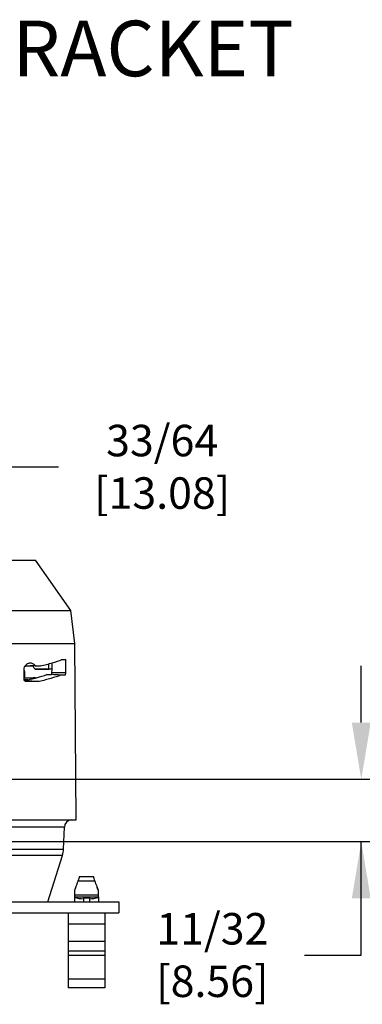
# Model space of a CAD drawing. Extents: x 0 to 31.7, y 0 to 23.4.
# Drawn here: x 14.2 to 16, y 4.8 to 10.1 of the extents above; entities that cross this region are included whole.
import ezdxf

# ---------------------------------------------------------------- set-up
doc = ezdxf.new("R2010")
doc.units = 0
doc.header["$LTSCALE"] = 0.57
doc.header["$MEASUREMENT"] = 0
doc.layers.get('0').update_dxf_attribs({"color": 90, "linetype": 'CONTINUOUS'})
doc.layers.add('TEXT', color=7, linetype='CONTINUOUS')
doc.styles.add('ROMANS', font='romans.shx', dxfattribs={"width": 0.75})
doc.dimstyles.new('DWYER_STANDARD', dxfattribs={"dimscale": 1.7, "dimtxt": 0.1, "dimasz": 0.18, "dimexe": 0.093, "dimexo": 0.0625, "dimgap": 0.09, "dimtad": 0, "dimtih": 1, "dimtoh": 1, "dimdec": 6, "dimrnd": 0.001, "dimzin": 4, "dimdsep": 46, "dimlunit": 5, "dimtxsty": 'ROMANS', "dimcen": 0, "dimclrd": 256, "dimclre": 256, "dimclrt": 256, "dimadec": 0, "dimazin": 0, "dimtfac": 1, "dimtdec": 3, "dimtofl": 0, "dimtmove": 0, "dimatfit": 3, "dimfxl": 0, "dimfrac": 2, "dimtolj": 1, "dimtzin": 4, "dimarcsym": 0})

# ---------------------------------------------------------------- blocks, each defined once
blk = doc.blocks.new('*D26')
at = {"layer": 'TEXT', "lineweight": -2}
for p, q in [((13.2351, 5.7494), (13.2351, 7.8249)), ((13.7501, 5.7494), (13.7501, 7.8249)), ((12.9291, 7.6668), (12.6231, 7.6668)), ((13.2351, 7.6668), (14.3621, 7.6668)), ((14.0561, 7.6668), (14.3621, 7.6668))]:
    blk.add_line(p, q, dxfattribs=at)
at = {"layer": 'TEXT'}
for points in [[(12.9291, 7.6158), (12.9291, 7.7178), (13.2351, 7.6668)], [(14.0561, 7.7178), (14.0561, 7.6158), (13.7501, 7.6668)]]:
    blk.add_solid(points, dxfattribs=at)
at = {"layer": 'TEXT', "insert": (14.9218, 7.6668), "char_height": 0.17, "attachment_point": 5, "style": 'ROMANS'}
blk.add_mtext('\\A1;33/64\\P [13.08]', dxfattribs=at)
blk = doc.blocks.new('*D28')
at = {"layer": 'TEXT', "lineweight": -2}
for p, q in [((15.998, 6.2861), (15.998, 6.5921)), ((12.2814, 5.9801), (16.1561, 5.9801)), ((13.3414, 5.6431), (16.1561, 5.6431)), ((15.998, 5.0311), (15.998, 5.6431)), ((15.692, 5.0311), (15.998, 5.0311))]:
    blk.add_line(p, q, dxfattribs=at)
at = {"layer": 'TEXT'}
for points in [[(15.947, 6.2861), (16.049, 6.2861), (15.998, 5.9801)], [(16.049, 5.3371), (15.947, 5.3371), (15.998, 5.6431)]]:
    blk.add_solid(points, dxfattribs=at)
at = {"layer": 'TEXT', "insert": (15.1931, 5.0311), "char_height": 0.17, "attachment_point": 5, "style": 'ROMANS'}
blk.add_mtext('\\A1;11/32\\P [8.56]', dxfattribs=at)

msp = doc.modelspace()

# ---------------------------------------------------------------- linework, layer by layer
at = {"color": 7, "linetype": 'Continuous', "lineweight": 25}
for p in [(14.6876274, 5.3181089), (11.0626274, 5.2581089)]:
    msp.add_line(p, (14.6876274, 5.2581089), dxfattribs=at)
at = {"layer": 'TEXT'}
for p, q in [((11.512752, 7.1621089), (14.2375028, 7.1621089)), ((14.4273229, 6.8910177), (14.2375028, 7.1621089)), ((11.3229318, 6.8910177), (14.4273229, 6.8910177)), ((14.4491674, 6.7131089), (14.4273229, 6.8910177)), ((12.6017982, 6.7131089), (14.4491674, 6.7131089)), ((12.8751274, 6.7131089), (14.4491655, 6.7131089)), ((14.4574709, 5.7614056), (14.4491655, 6.7131089)), ((14.2371334, 6.5920131), (14.180306, 6.5890364)), ((14.2349509, 6.5933551), (14.1821849, 6.5912653)), ((14.2629414, 6.5919309), (14.1852229, 6.5878597)), ((14.3101274, 6.5741088), (14.3101274, 6.6036097)), ((14.3984525, 6.6257162), (14.3759092, 6.6245518)), ((14.3984525, 6.6257162), (14.399134, 6.5551162)), ((14.1758365, 6.5221188), (14.1753625, 6.5765138)), ((14.1785821, 6.5364736), (14.1785821, 6.5513523)), ((14.1801171, 6.5513523), (14.1785821, 6.5513523)), ((14.1801181, 6.5312763), (14.1801181, 6.5513523)), ((14.3724334, 6.5411979), (14.2985024, 6.5450344)), ((14.3726772, 6.5412443), (14.2989248, 6.5451089)), ((14.3268703, 6.5739605), (14.3101274, 6.5741089)), ((14.3955865, 6.5413057), (14.3230095, 6.5451089)), ((14.399134, 6.5551162), (14.3261871, 6.5551089)), ((14.2568192, 6.5079184), (14.1788353, 6.5119577)), ((14.2558627, 6.5078082), (14.1789514, 6.5118371)), ((13.9504759, 5.7614056), (14.4574709, 5.7614056)), ((13.9520426, 5.7600272), (14.4311685, 5.7600272)), ((14.4311685, 5.7600272), (14.4574709, 5.7614056)), ((14.3932863, 5.721478), (13.9712435, 5.721478)), ((14.3891348, 5.6025966), (14.3932863, 5.721478)), ((13.9814952, 5.6025966), (14.3891348, 5.6025966)), ((14.3832859, 5.5689307), (13.9729853, 5.5689307)), ((14.3031823, 5.3181089), (14.3832859, 5.5689307)), ((14.4665768, 5.4311963), (14.558678, 5.4311963)), ((14.4752258, 5.4549593), (14.550029, 5.4549593)), ((14.455195, 5.3999252), (14.4476668, 5.3792414)), ((14.577588, 5.3792414), (14.5700597, 5.3999252)), ((11.0626274, 5.3181089), (14.6876274, 5.3181089)), ((14.4476668, 5.3562947), (14.577588, 5.3562947)), ((14.4476668, 5.3448861), (14.577588, 5.3448861)), ((14.4476668, 5.3403176), (14.4476668, 5.3181089)), ((14.4968794, 5.3401766), (14.4968794, 5.3397912)), ((14.4968794, 5.3397912), (14.5126274, 5.3397912)), ((14.4968794, 5.3397912), (14.4968794, 5.3181089)), ((14.5126274, 5.3397912), (14.5283754, 5.3397912)), ((14.5283754, 5.3401766), (14.5283754, 5.3397912)), ((14.5283754, 5.3397912), (14.5283754, 5.3181089)), ((14.577588, 5.3403176), (14.577588, 5.3181089)), ((14.4142022, 5.2581089), (14.4142022, 5.1997482)), ((14.6110526, 5.2581089), (14.6110526, 5.1997482)), ((14.4142022, 5.1997482), (14.6110526, 5.1997482)), ((14.4142022, 5.1997482), (14.4142022, 5.1049847)), ((14.6110526, 5.1997482), (14.6110526, 5.1049847)), ((14.4142022, 5.1049847), (14.6110526, 5.1049847)), ((14.4142022, 5.1049847), (14.4142022, 5.0533845)), ((14.6110526, 5.1049847), (14.6110526, 5.0533845)), ((14.4142022, 5.0533845), (14.6110526, 5.0533845)), ((14.4142022, 5.0533845), (14.4142022, 5.0302812)), ((14.6110526, 5.0533845), (14.6110526, 5.0302812)), ((14.4142022, 5.0302812), (14.6110526, 5.0302812)), ((14.4142022, 5.0302812), (14.4142022, 4.9019812)), ((14.6110526, 5.0302812), (14.6110526, 4.9019812)), ((14.4142022, 4.9019812), (14.6110526, 4.9019812)), ((14.4142022, 4.9019812), (14.4142022, 4.8531809)), ((14.6110526, 4.9019812), (14.6110526, 4.8531809)), ((14.6110526, 4.8531809), (14.4142022, 4.8531809))]:
    msp.add_line(p, q, dxfattribs=at)
at = {"layer": 'TEXT', "flags": 128}
msp.add_lwpolyline([(14.3261871, 6.5551089), (14.3267942, 6.5718589), (14.3274012, 6.5886089), (14.3281228, 6.6085204)], dxfattribs=at)
at = {"layer": 'TEXT'}
for centre, radius, start, end in [((14.4332619, 5.720082), 0.04, 93, 178), ((14.264211, 5.606959), 0.125, 342.2883424, 358)]:
    msp.add_arc(centre, radius, start, end, dxfattribs=at)
for centre, major_axis, ratio, start_param, end_param in [((12.8751274, 6.5141089), (1.497, 0.0128657), 0.001515293, 0.427801797, 0.513069134), ((12.8751274, 6.5041085), (1.4105, 0.0122082), 0.001526034, 0.357957112, 0.390298459), ((12.8750414, 6.5141081), (1.4205, 0.0122082), 0.001515293, 0.283228529, 0.406589644)]:
    msp.add_ellipse(centre, major_axis=major_axis, ratio=ratio, start_param=start_param, end_param=end_param, dxfattribs=at)
for points, knots in [([(14.1776776, 6.5859184), (14.181613, 6.592672), (14.1861463, 6.5978012), (14.1959908, 6.6052642), (14.2011445, 6.6074421), (14.2088982, 6.6084277), (14.2114558, 6.6083714), (14.2165181, 6.6074903), (14.2190446, 6.6066536), (14.226382, 6.6029538), (14.2308789, 6.5990246), (14.2349509, 6.5933551)], [0, 0, 0, 0, 0.25, 0.25, 0.5, 0.5, 0.625, 0.625, 0.75, 0.75, 1, 1, 1, 1]), ([(14.2349509, 6.5933551), (14.2351652, 6.5930568), (14.2353973, 6.5928044), (14.2356381, 6.5926045), (14.235832, 6.5924435), (14.2360332, 6.5923149), (14.2362373, 6.5922198), (14.2365308, 6.592083), (14.2368335, 6.592014), (14.2371334, 6.5920131)], [0, 0, 0, 0, 0.000039268302, 0.000039268302, 0.000039268302, 0.0000708165234, 0.0000708165234, 0.0000708165234, 0.0001163590581, 0.0001163590581, 0.0001163590581, 0.0001163590581]), ([(14.2371334, 6.5920131), (14.2393825, 6.5920057), (14.241615, 6.5919985), (14.2438309, 6.5919914), (14.2460468, 6.5919843), (14.2482462, 6.5919773), (14.2504289, 6.5919703), (14.2546626, 6.5919569), (14.2588337, 6.5919437), (14.2629414, 6.5919309)], [0, 0, 0, 0, 0.000341198321, 0.000341198321, 0.000341198321, 0.000682396643, 0.000682396643, 0.000682396643, 0.001344239591, 0.001344239591, 0.001344239591, 0.001344239591]), ([(14.2629414, 6.5919309), (14.2629971, 6.5919307), (14.2630527, 6.5919333), (14.2631083, 6.5919385), (14.2631451, 6.591942), (14.2631819, 6.5919467), (14.2632187, 6.5919526), (14.2632555, 6.5919585), (14.2632922, 6.5919655), (14.2633288, 6.5919738)], [0, 0, 0, 0, 0.00000896660718, 0.00000896660718, 0.00000896660718, 0.00001491543527, 0.00001491543527, 0.00001491543527, 0.00002086989197, 0.00002086989197, 0.00002086989197, 0.00002086989197]), ([(14.2633288, 6.5919738), (14.2871144, 6.5973461), (14.3087421, 6.6028654), (14.34754, 6.6141525), (14.3646637, 6.6199057), (14.3795103, 6.6257642)], [0, 0, 0, 0, 0.5, 0.5, 1, 1, 1, 1]), ([(14.3795103, 6.6257642), (14.3811188, 6.6257602), (14.3827003, 6.6257561), (14.3842548, 6.6257521), (14.3858093, 6.6257482), (14.3873369, 6.6257443), (14.3888373, 6.6257406), (14.3903377, 6.6257368), (14.391811, 6.6257331), (14.3932572, 6.6257294), (14.3950298, 6.625725), (14.3967617, 6.6257213), (14.3984525, 6.6257162)], [0, 0, 0, 0, 0.000414496554, 0.000414496554, 0.000414496554, 0.000828993108, 0.000828993108, 0.000828993108, 0.001243489662, 0.001243489662, 0.001243489662, 0.001751568541, 0.001751568541, 0.001751568541, 0.001751568541]), ([(14.1800014, 6.5513496), (14.1800325, 6.5520156), (14.1802176, 6.5559809), (14.1790689, 6.5625183), (14.1765158, 6.5670239), (14.1754285, 6.5689428)], [0, 0, 0, 0, 0.103867533, 0.618342543, 1, 1, 1, 1]), ([(14.1785821, 6.5513523), (14.1784704, 6.5532703), (14.1782471, 6.5571067), (14.1770145, 6.5615032), (14.175847, 6.5633284), (14.1754723, 6.5639142)], [0, 0, 0, 0, 0.404370672, 0.80881476, 1, 1, 1, 1]), ([(14.1793466, 6.5132588), (14.1899213, 6.5155457), (14.21272, 6.5204762), (14.25484, 6.5309587), (14.2810764, 6.5394167), (14.2985024, 6.5450344)], [0, 0, 0, 0, 0.22510637, 0.485323265, 1, 1, 1, 1]), ([(14.2374494, 6.5735492), (14.2360557, 6.5738698), (14.2332678, 6.5745109), (14.2295942, 6.5796776), (14.2271922, 6.5851673), (14.2265906, 6.5891494), (14.226459, 6.5900201)], [0, 0, 0, 0, 0.30618797, 0.612476783, 0.915266281, 1, 1, 1, 1]), ([(14.2360723, 6.5741088), (14.2419967, 6.5741088), (14.2603473, 6.5741088), (14.2820618, 6.574109), (14.300835, 6.5741088), (14.30993, 6.5741088), (14.3091387, 6.5741088), (14.3088818, 6.5741089)], [0, 0, 0, 0, 0.118481921, 0.366988956, 0.617088032, 0.875675271, 1, 1, 1, 1]), ([(14.326856, 6.5735661), (14.322216, 6.5735656), (14.3091753, 6.5735642), (14.2799228, 6.5735589), (14.2516619, 6.5735525), (14.2374494, 6.5735492)], [0, 0, 0, 0, 0.2154232454, 0.6054334427, 1, 1, 1, 1]), ([(14.3724334, 6.5411979), (14.357348, 6.5354652), (14.3401267, 6.5298124), (14.3015187, 6.5187007), (14.280183, 6.5132551), (14.2568192, 6.5079184)], [0, 0, 0, 0, 0.5, 0.5, 1, 1, 1, 1]), ([(14.3230095, 6.5451089), (14.3237507, 6.5451089), (14.3245043, 6.5461424), (14.3256801, 6.5497962), (14.3260892, 6.5524069), (14.3261871, 6.5551089)], [0, 0, 0, 0, 0.5, 0.5, 1, 1, 1, 1]), ([(14.3726772, 6.5412443), (14.3726436, 6.5412442), (14.37261, 6.5412416), (14.3725765, 6.5412363), (14.3725526, 6.5412325), (14.3725287, 6.5412275), (14.3725049, 6.5412211), (14.372481, 6.5412147), (14.3724572, 6.5412069), (14.3724334, 6.5411979)], [0, 0, 0, 0, 0.00000823957998, 0.00000823957998, 0.00000823957998, 0.00001410935467, 0.00001410935467, 0.00001410935467, 0.00001998603191, 0.00001998603191, 0.00001998603191, 0.00001998603191]), ([(14.399134, 6.5551162), (14.3991697, 6.5514111), (14.3987974, 6.5477997), (14.3974882, 6.5427512), (14.3965565, 6.5413083), (14.3955865, 6.5413057)], [0, 0, 0, 0, 0.5, 0.5, 1, 1, 1, 1]), ([(14.1754845, 6.5265065), (14.1762026, 6.5265857), (14.1776354, 6.5267436), (14.1792395, 6.5279263), (14.1802669, 6.5300478), (14.1800832, 6.5330521), (14.1791744, 6.5353635), (14.1785979, 6.536444), (14.1785821, 6.5364736)], [0, 0, 0, 0, 0.141405766, 0.282124213, 0.481537748, 0.75729674, 0.993356449, 1, 1, 1, 1]), ([(14.1858217, 6.5075614), (14.1834589, 6.5075526), (14.1811013, 6.5088089), (14.1772794, 6.5138553), (14.1758738, 6.5178383), (14.1758365, 6.5221188)], [0, 0, 0, 0, 0.5, 0.5, 1, 1, 1, 1]), ([(14.2568192, 6.5079184), (14.25674, 6.5079003), (14.2566606, 6.5078844), (14.2565811, 6.5078708), (14.2565015, 6.5078571), (14.2564219, 6.5078457), (14.2563421, 6.5078365), (14.2561826, 6.5078182), (14.2560227, 6.5078088), (14.2558627, 6.5078082)], [0, 0, 0, 0, 0.00001265329522, 0.00001265329522, 0.00001265329522, 0.00002530659074, 0.00002530659074, 0.00002530659074, 0.00005061912707, 0.00005061912707, 0.00005061912707, 0.00005061912707]), ([(14.4665768, 5.4311963), (14.4647699, 5.4262318), (14.4629496, 5.4212306), (14.459264, 5.4111045), (14.4573808, 5.4059307), (14.4555011, 5.4007662)], [0, 0, 0, 0, 0.0004158350284, 0.0004158350284, 0.000831450325, 0.000831450325, 0.000831450325, 0.000831450325]), ([(14.4752258, 5.4549593), (14.4740399, 5.4517009), (14.4726163, 5.4477898), (14.4696744, 5.4397068), (14.4681377, 5.435485), (14.4665768, 5.4311963)], [0, 0, 0, 0, 0.0004807747746, 0.0004807747746, 0.0009611625169, 0.0009611625169, 0.0009611625169, 0.0009611625169]), ([(14.558678, 5.4311963), (14.557117, 5.435485), (14.5555804, 5.4397068), (14.5526384, 5.4477898), (14.5512149, 5.4517009), (14.550029, 5.4549593)], [0, 0, 0, 0, 0.0004806817381, 0.0004806817381, 0.0009610694803, 0.0009610694803, 0.0009610694803, 0.0009610694803]), ([(14.4476668, 5.3788122), (14.4476668, 5.3748145), (14.4476668, 5.3709151), (14.4476668, 5.3633876), (14.4476668, 5.359759), (14.4476668, 5.3562947)], [0.0020732551014, 0.0020732551014, 0.0020732551014, 0.0020732551014, 0.0025089679381, 0.0025089679381, 0.0029446807749, 0.0029446807749, 0.0029446807749, 0.0029446807749]), ([(14.577588, 5.3562947), (14.577588, 5.3597456), (14.577588, 5.3633837), (14.577588, 5.3709243), (14.577588, 5.3748225), (14.577588, 5.3788122)], [0.0362915510715, 0.0362915510715, 0.0362915510715, 0.0362915510715, 0.0367161974312, 0.0367161974312, 0.0371408437909, 0.0371408437909, 0.0371408437909, 0.0371408437909]), ([(14.577588, 5.3448861), (14.577588, 5.3447084), (14.577588, 5.3443531), (14.577588, 5.3438306), (14.577588, 5.3433165), (14.577588, 5.3428123), (14.577588, 5.3423184), (14.577588, 5.3418357), (14.577588, 5.3414691), (14.577588, 5.3412638), (14.577588, 5.3412125)], [0, 0, 0, 0, 0.136420216, 0.27285283, 0.409280437, 0.545685967, 0.682052713, 0.818364343, 0.954604922, 1, 1, 1, 1])]:
    msp.add_open_spline(points, degree=3, knots=knots, dxfattribs=at)
for points in [[(14.1753625, 6.5765138), (14.1753314, 6.5800831), (14.1762456, 6.583461), (14.1776776, 6.5859184)], [(14.2985024, 6.5450344), (14.2986437, 6.545084), (14.2987845, 6.5451089), (14.2989248, 6.5451089)], [(14.2989248, 6.5451089), (14.3076328, 6.5451089), (14.3156643, 6.5451089), (14.3230095, 6.5451089)], [(14.3955865, 6.5413057), (14.3885996, 6.5412873), (14.3809604, 6.5412669), (14.3726772, 6.5412443)], [(14.2558627, 6.5078082), (14.2341747, 6.5077361), (14.2108035, 6.5076547), (14.1858217, 6.5075614)], [(14.5697536, 5.4007662), (14.5659897, 5.4111076), (14.5622958, 5.4212564), (14.558678, 5.4311963)], [(14.4555011, 5.4007662), (14.4538753, 5.3932026), (14.4512316, 5.3857621), (14.4476668, 5.3788122)], [(14.577588, 5.3788122), (14.5740322, 5.3857445), (14.571389, 5.3931584), (14.5697536, 5.4007662)], [(14.4476668, 5.3562947), (14.4476668, 5.3524971), (14.4476668, 5.3486939), (14.4476668, 5.3448861)], [(14.4476668, 5.3448861), (14.4476668, 5.3435777), (14.4476668, 5.3423379), (14.4476668, 5.3412125)], [(14.4476668, 5.3412125), (14.4640019, 5.3380184), (14.4803766, 5.3353178), (14.4968794, 5.334213)], [(14.4968794, 5.3401766), (14.5021287, 5.3399218), (14.507378, 5.3397912), (14.5126274, 5.3397912)], [(14.5126274, 5.3397912), (14.5178767, 5.3397912), (14.5231261, 5.3399218), (14.5283754, 5.3401766)], [(14.5283754, 5.334213), (14.5448886, 5.3353185), (14.5613156, 5.3380307), (14.577588, 5.3412125)], [(14.577588, 5.3448861), (14.577588, 5.3486939), (14.577588, 5.3524971), (14.577588, 5.3562947)]]:
    msp.add_open_spline(points, degree=3, dxfattribs=at)

# ---------------------------------------------------------------- texts
at = {"layer": 'TEXT', "insert": (11.1042639, 10.0753361), "char_height": 0.3, "width": 6.701724855, "attachment_point": 1, "style": 'ROMANS'}
msp.add_mtext('{\\fArial|b0|i0|c0|p0;DUCT MOUNT BRACKET}', dxfattribs=at)

# ---------------------------------------------------------------- dimensions: what is measured, and where the dimension line sits
at = {"layer": 'TEXT'}
dim = msp.add_linear_dim(base=(13.7501274, 7.6668379), p1=(13.2351274, 5.6431089), p2=(13.7501274, 5.6431089), dimstyle='DWYER_STANDARD', override={"dimlfac": 1, "dimpost": '\\X'}, dxfattribs=at)
dim.commit()
dim.dimension.update_dxf_attribs({"geometry": '*D26', "text_midpoint": (14.9218182, 7.6668379), "dimtype": 160})
dim = msp.add_linear_dim(base=(15.9980472, 5.6431089), p1=(12.1751274, 5.9801089), p2=(13.2351274, 5.6431089), angle=90, dimstyle='DWYER_STANDARD', override={"dimlfac": 1, "dimpost": '\\X'}, dxfattribs=at)
dim.commit()
dim.dimension.update_dxf_attribs({"geometry": '*D28', "text_midpoint": (15.1930706, 5.0311089), "dimtype": 160})

doc.saveas('drawing.dxf')
